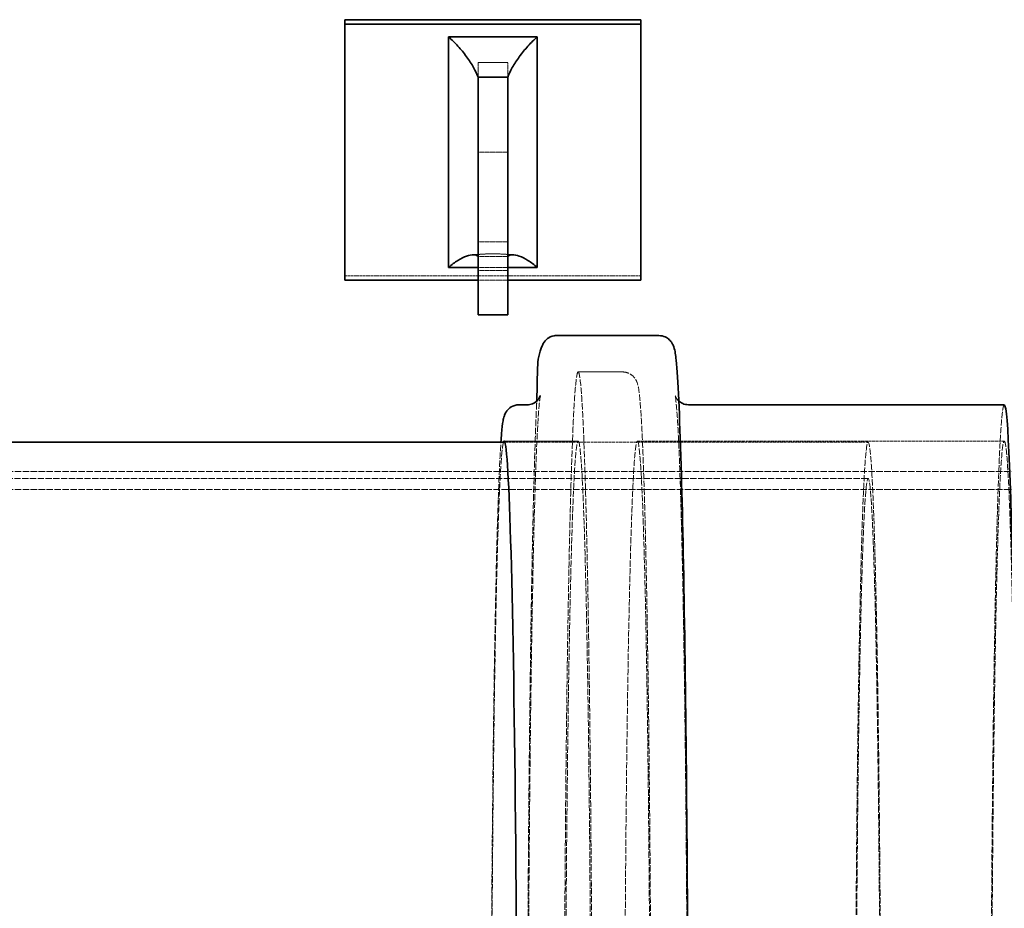
# Model space of a CAD drawing. Units: millimetres. Extents: x 12241 to 28426, y 22349 to 33115.
# Drawn here: x 18533 to 18866, y 25048 to 25348 of the extents above; entities that cross this region are included whole.
import ezdxf

# ---------------------------------------------------------------- set-up
doc = ezdxf.new("R2010")
doc.units = ezdxf.units.MM
doc.linetypes.add('DASHED', pattern=[0.2068, 0.1655, -0.0413])
doc.layers.add('Hidden (ISO)', color=1, linetype='DASHED', lineweight=18, true_color=0xff0000)
doc.layers.add('Visible (ISO)', color=7, linetype='Continuous', lineweight=35)

msp = doc.modelspace()

# ---------------------------------------------------------------- linework, layer by layer
at = {"layer": 'Hidden (ISO)', "ltscale": 0.475844}
for p, q in [((18697.888, 25333.715), (18687.888, 25333.715)), ((18687.888, 25333.715), (18687.888, 25328.715)), ((18687.888, 25333.715), (18697.888, 25333.715)), ((18687.888, 25333.715), (18687.888, 25328.715)), ((18697.888, 25328.715), (18697.888, 25333.715)), ((18697.888, 25328.715), (18697.888, 25333.715)), ((18697.888, 25303.404), (18687.888, 25303.404)), ((18697.888, 25273.093), (18687.888, 25273.093)), ((18697.888, 25273.093), (18687.888, 25273.093)), ((18697.888, 25268.093), (18687.888, 25268.093)), ((18697.888, 25264.433), (18687.888, 25264.433)), ((18697.888, 25263.404), (18687.888, 25263.404)), ((18697.888, 25260.103), (18687.888, 25260.103))]:
    msp.add_line(p, q, dxfattribs=at)
at = {"layer": 'Hidden (ISO)', "ltscale": 4.759339}
msp.add_line((18642.888, 25261.603), (18742.888, 25261.603), dxfattribs=at)
at = {"layer": 'Hidden (ISO)', "ltscale": 0.713816}
msp.add_line((18721.692, 25229.104), (18736.689, 25229.104), dxfattribs=at)
at = {"layer": 'Hidden (ISO)', "ltscale": 1.18976}
msp.add_line((18696.695, 25205.716), (18721.692, 25205.716), dxfattribs=at)
at = {"layer": 'Hidden (ISO)', "ltscale": 5.843288}
msp.add_line((18696.914, 25205.404), (18819.67, 25205.404), dxfattribs=at)
at = {"layer": 'Hidden (ISO)', "ltscale": 5.901604}
msp.add_line((18741.689, 25205.716), (18865.67, 25205.716), dxfattribs=at)
at = {"layer": 'Hidden (ISO)', "ltscale": 13.035279}
for p, q in [((14927.15, 25195.404), (20102.098, 25195.404)), ((14927.15, 25189.404), (20102.098, 25189.404))]:
    msp.add_line(p, q, dxfattribs=at)
at = {"layer": 'Hidden (ISO)', "ltscale": 12.693423}
msp.add_line((16929.958, 25193.104), (18819.67, 25193.104), dxfattribs=at)
at = {"layer": 'Hidden (ISO)', "ltscale": 12.993441}
msp.add_ellipse((18721.692, 24955.404), major_axis=(0, 273.7), ratio=0.0174524, dxfattribs=at)
at = {"layer": 'Hidden (ISO)', "ltscale": 12.46708}
msp.add_ellipse((18865.67, 24955.404), major_axis=(0, -262.612), ratio=0.0174524, start_param=3.1415927, end_param=6.2831853, dxfattribs=at)
at = {"layer": 'Hidden (ISO)', "ltscale": 13.148689}
msp.add_ellipse((18696.695, 24955.404), major_axis=(0, -250.312), ratio=0.0174524, start_param=3.1915666, end_param=6.2332113, dxfattribs=at)
at = {"layer": 'Hidden (ISO)', "ltscale": 12.675369}
for centre in [(18721.692, 24955.404), (18741.689, 24955.404), (18865.67, 24955.404)]:
    msp.add_ellipse(centre, major_axis=(0, 250.312), ratio=0.0174524, dxfattribs=at)
at = {"layer": 'Hidden (ISO)', "ltscale": 12.659545}
msp.add_ellipse((18819.67, 24955.404), major_axis=(0, -250), ratio=0.0174524, dxfattribs=at)
at = {"layer": 'Hidden (ISO)', "ltscale": 12.89646}
msp.add_ellipse((18819.67, 24955.404), major_axis=(0, -237.7), ratio=0.0174524, dxfattribs=at)
at = {"layer": 'Hidden (ISO)', "ltscale": 0.657373}
msp.add_open_spline([(18686.004, 25268.735), (18686.996, 25268.774), (18687.999, 25268.842), (18690.705, 25269.013), (18692.437, 25269.094), (18695.094, 25269.01), (18696.026, 25268.953), (18697.893, 25268.835), (18698.838, 25268.772), (18699.772, 25268.735)], degree=3, knots=[0, 0, 0, 0, 0.2992259, 0.2992259, 0.8165339, 0.8165339, 1.0980784, 1.0980784, 1.379871, 1.379871, 1.379871, 1.379871], dxfattribs=at)
at = {"layer": 'Hidden (ISO)', "ltscale": 12.832648}
msp.add_open_spline([(18736.689, 25229.104), (18737.427, 25229.104), (18738.15, 25228.929), (18739.349, 25228.407), (18739.804, 25228.065), (18740.583, 25227.353), (18740.833, 25227.003), (18741.38, 25226.154), (18741.51, 25225.791), (18742.093, 25224.167), (18742.14, 25223.407), (18743.02, 25216.401), (18743.604, 25203.612), (18744.587, 25168.66), (18744.971, 25149.515), (18745.613, 25105.322), (18745.872, 25080.299), (18746.238, 25026.876), (18746.345, 24998.487), (18746.399, 24941.206), (18746.345, 24912.324), (18746.082, 24856.983), (18745.872, 24830.534), (18745.318, 24782.737), (18744.973, 24761.399), (18744.183, 24725.967), (18743.738, 24711.898), (18742.779, 24692.257), (18751.195, 24694.56), (18739.969, 24682.855), (18739.316, 24682.299), (18737.798, 24681.801), (18737.245, 24681.704), (18736.689, 24681.704)], degree=3, knots=[0.2223708, 0.2223708, 0.2223708, 0.2223708, 0.2299695, 0.2299695, 0.2383234, 0.2383234, 0.2494555, 0.2494555, 0.2709602, 0.2709602, 0.3604316, 0.3604316, 0.7777256, 0.7777256, 1.0989467, 1.0989467, 1.4192691, 1.4192691, 1.739415, 1.739415, 2.0595197, 2.0595197, 2.3796434, 2.3796434, 2.6998782, 2.6998782, 3.020597, 3.020597, 3.345771, 3.345771, 3.3582331, 3.3582331, 3.3639634, 3.3639634, 3.3639634, 3.3639634], dxfattribs=at)
at = {"layer": 'Hidden (ISO)', "ltscale": 12.45158}
msp.add_open_spline([(18704.394, 24692.791), (18705.118, 24692.791), (18705.826, 24692.617), (18706.974, 24692.11), (18707.399, 24691.787), (18708.095, 24691.147), (18708.307, 24690.849), (18708.722, 24690.212), (18708.799, 24689.993), (18708.997, 24689.473), (18708.915, 24689.644), (18708.66, 24691.073), (18708.326, 24694.496), (18707.582, 24707.328), (18707.139, 24719.504), (18706.332, 24751.417), (18705.969, 24771.331), (18705.369, 24816.744), (18705.133, 24842.248), (18704.812, 24896.24), (18704.728, 24924.721), (18704.72, 24981.77), (18704.796, 25010.328), (18705.102, 25064.625), (18705.331, 25090.355), (18705.918, 25136.371), (18706.277, 25156.653), (18707.085, 25189.681), (18707.536, 25202.448), (18708.225, 25214.674), (18708.454, 25217.622), (18708.767, 25220.339), (18708.881, 25220.989), (18708.918, 25221.149), (18708.921, 25221.158), (18708.921, 25221.158)], degree=3, knots=[3.3639634, 3.3639634, 3.3639634, 3.3639634, 3.3716644, 3.3716644, 3.3800123, 3.3800123, 3.3907166, 3.3907166, 3.4096226, 3.4096226, 3.4617518, 3.4617518, 3.6561405, 3.6561405, 3.9680534, 3.9680534, 4.2871027, 4.2871027, 4.6068225, 4.6068225, 4.9266868, 4.9266868, 5.2465825, 5.2465825, 5.5664501, 5.5664501, 5.8861827, 5.8861827, 6.2052996, 6.2052996, 6.3554278, 6.3554278, 6.430492, 6.430492, 6.4389168, 6.4389168, 6.4389168, 6.4389168], dxfattribs=at)
at = {"layer": 'Hidden (ISO)', "ltscale": 13.572538}
msp.add_open_spline([(18714.393, 24669.404), (18713.639, 24669.404), (18712.902, 24669.587), (18711.687, 24670.127), (18711.232, 24670.477), (18710.447, 24671.21), (18710.199, 24671.57), (18709.64, 24672.465), (18709.516, 24672.842), (18708.854, 24674.8), (18708.804, 24675.87), (18707.974, 24683.863), (18707.417, 24695.826), (18706.445, 24728.758), (18706.036, 24748.293), (18705.348, 24793.694), (18705.068, 24819.53), (18704.665, 24874.924), (18704.541, 24904.469), (18704.463, 24964.29), (18704.508, 24994.554), (18704.762, 25052.747), (18704.971, 25080.664), (18705.533, 25131.335), (18705.884, 25154.077), (18706.697, 25192.111), (18707.156, 25207.379), (18707.667, 25218.546), (18707.685, 25218.926), (18707.702, 25219.3)], degree=3, knots=[3.3639634, 3.3639634, 3.3639634, 3.3639634, 3.3717213, 3.3717213, 3.3802684, 3.3802684, 3.3918933, 3.3918933, 3.4155505, 3.4155505, 3.5304519, 3.5304519, 3.8981132, 3.8981132, 4.2194243, 4.2194243, 4.5397545, 4.5397545, 4.8598995, 4.8598995, 5.1800003, 5.1800003, 5.5001155, 5.5001155, 5.8203278, 5.8203278, 6.1409546, 6.1409546, 6.1524148, 6.1524148, 6.1524148, 6.1524148], dxfattribs=at)
at = {"layer": 'Hidden (ISO)', "ltscale": 12.575612}
msp.add_open_spline([(18755.678, 25219.3), (18755.677, 25219.301), (18755.677, 25219.301), (18755.285, 25219.661), (18755.073, 25219.959), (18754.658, 25220.596), (18754.581, 25220.815), (18754.383, 25221.335), (18754.465, 25221.164), (18754.72, 25219.735), (18755.054, 25216.312), (18755.798, 25203.48), (18756.241, 25191.304), (18757.048, 25159.391), (18757.412, 25139.477), (18758.011, 25094.064), (18758.247, 25068.56), (18758.568, 25014.568), (18758.652, 24986.087), (18758.66, 24929.038), (18758.584, 24900.48), (18758.279, 24846.183), (18758.049, 24820.453), (18757.462, 24774.437), (18757.103, 24754.155), (18756.295, 24721.127), (18755.844, 24708.36), (18755.155, 24696.134), (18754.926, 24693.186), (18754.613, 24690.469), (18754.499, 24689.819), (18754.449, 24689.604), (18754.417, 24689.635), (18754.725, 24690.298), (18754.862, 24690.615), (18755.408, 24691.243), (18755.53, 24691.372), (18755.678, 24691.508)], degree=3, knots=[0.2384046, 0.2384046, 0.2384046, 0.2384046, 0.2384197, 0.2384197, 0.2491239, 0.2491239, 0.26803, 0.26803, 0.3201591, 0.3201591, 0.5145478, 0.5145478, 0.8264607, 0.8264607, 1.1455101, 1.1455101, 1.4652298, 1.4652298, 1.7850942, 1.7850942, 2.1049898, 2.1049898, 2.4248575, 2.4248575, 2.7445901, 2.7445901, 3.0637069, 3.0637069, 3.2138352, 3.2138352, 3.2888993, 3.2888993, 3.3264314, 3.3264314, 3.343879, 3.343879, 3.3479297, 3.3479297, 3.3479297, 3.3479297], dxfattribs=at)
at = {"layer": 'Hidden (ISO)', "ltscale": 12.911641}
msp.add_open_spline([(18701.695, 24692.791), (18700.971, 24692.791), (18700.261, 24692.959), (18699.076, 24693.466), (18698.622, 24693.8), (18697.848, 24694.494), (18697.595, 24694.837), (18697.059, 24695.647), (18696.923, 24695.999), (18696.393, 24697.403), (18696.343, 24698.005), (18695.762, 24701.988), (18695.419, 24707.268), (18694.607, 24725.461), (18694.183, 24739.861), (18693.441, 24775.449), (18693.122, 24796.547), (18692.617, 24843.396), (18692.431, 24869.131), (18692.209, 24922.652), (18692.174, 24950.428), (18692.257, 25005.215), (18692.376, 25032.218), (18692.757, 25082.725), (18693.018, 25106.22), (18693.657, 25147.336), (18694.034, 25164.946), (18694.808, 25190.506), (18695.191, 25199.474), (18695.598, 25205.404)], degree=3, knots=[3.3639634, 3.3639634, 3.3639634, 3.3639634, 3.3714218, 3.3714218, 3.3796082, 3.3796082, 3.3903316, 3.3903316, 3.4101354, 3.4101354, 3.4830417, 3.4830417, 3.7366486, 3.7366486, 4.0608635, 4.0608635, 4.3815142, 4.3815142, 4.7017386, 4.7017386, 5.0218625, 5.0218625, 5.341973, 5.341973, 5.6621349, 5.6621349, 5.9825098, 5.9825098, 6.2564031, 6.2564031, 6.2564031, 6.2564031], dxfattribs=at)
at = {"layer": 'Visible (ISO)'}
for p, q in [((18642.888, 25348.205), (18642.888, 25346.705)), ((18742.888, 25348.205), (18642.888, 25348.205)), ((18742.888, 25348.205), (18742.888, 25346.705)), ((18642.888, 25260.103), (18642.888, 25346.705)), ((18642.888, 25346.705), (18742.888, 25346.705)), ((18742.888, 25346.705), (18742.888, 25260.103)), ((18677.888, 25342.375), (18707.888, 25342.375)), ((18677.888, 25264.433), (18677.888, 25342.375)), ((18707.888, 25342.375), (18707.888, 25264.433)), ((18687.888, 25328.715), (18687.888, 25313.715)), ((18687.888, 25328.715), (18697.888, 25328.715)), ((18697.888, 25313.715), (18697.888, 25328.715)), ((18687.888, 25248.404), (18687.888, 25313.715)), ((18697.888, 25313.715), (18697.888, 25248.404)), ((18687.888, 25264.433), (18677.888, 25264.433)), ((18707.888, 25264.433), (18697.888, 25264.433)), ((18687.888, 25260.103), (18642.888, 25260.103)), ((18742.888, 25260.103), (18697.888, 25260.103)), ((18697.888, 25248.404), (18687.888, 25248.404)), ((18714.393, 25241.404), (18748.987, 25241.404)), ((18701.695, 25218.016), (18704.394, 25218.016)), ((18758.986, 25218.016), (18865.67, 25218.016)), ((16929.967, 25205.404), (18696.914, 25205.404))]:
    msp.add_line(p, q, dxfattribs=at)
for centre, major_axis, start_param, end_param in [((18865.67, 24955.404), (0, 262.612), 3.1415927, 6.2831853), ((18696.695, 24955.404), (0, 250.312), 3.0916187, 6.3331593)]:
    msp.add_ellipse(centre, major_axis=major_axis, ratio=0.0174524, start_param=start_param, end_param=end_param, dxfattribs=at)
for points, knots in [([(18687.888, 25328.715), (18687.528, 25329.735), (18686.454, 25332.025), (18684.063, 25335.702), (18681.123, 25339.307), (18678.953, 25341.449), (18677.888, 25342.375)], [0, 0, 0, 0, 0.4519079, 0.9162296, 1.3805512, 1.8324591, 1.8324591, 1.8324591, 1.8324591]), ([(18697.888, 25328.715), (18698.248, 25329.735), (18699.322, 25332.025), (18701.713, 25335.702), (18704.653, 25339.307), (18706.823, 25341.449), (18707.888, 25342.375)], [0, 0, 0, 0, 0.4519079, 0.9162296, 1.3805512, 1.8324591, 1.8324591, 1.8324591, 1.8324591]), ([(18687.888, 25268.093), (18687.528, 25268.49), (18686.454, 25268.918), (18684.063, 25268.455), (18681.123, 25266.967), (18678.953, 25265.352), (18677.888, 25264.433)], [0, 0, 0, 0, 0.4519079, 0.9162296, 1.3805512, 1.8324591, 1.8324591, 1.8324591, 1.8324591]), ([(18697.888, 25268.093), (18698.248, 25268.49), (18699.322, 25268.918), (18701.713, 25268.455), (18704.653, 25266.967), (18706.823, 25265.352), (18707.888, 25264.433)], [0, 0, 0, 0, 0.4519079, 0.9162296, 1.3805512, 1.8324591, 1.8324591, 1.8324591, 1.8324591]), ([(18707.702, 25219.3), (18708.185, 25229.505), (18707.238, 25232.666), (18709.756, 25238.508), (18709.935, 25238.949), (18710.71, 25239.848), (18710.971, 25240.113), (18711.848, 25240.768), (18712.601, 25241.172), (18713.814, 25241.379), (18714.103, 25241.404), (18714.393, 25241.404)], [6.15241484, 6.15241484, 6.15241484, 6.15241484, 6.46507892, 6.46507892, 6.48531751, 6.48531751, 6.49252684, 6.49252684, 6.50257828, 6.50257828, 6.5055561, 6.5055561, 6.5055561, 6.5055561]), ([(18748.987, 25241.404), (18749.741, 25241.404), (18750.478, 25241.221), (18751.693, 25240.681), (18752.148, 25240.331), (18752.933, 25239.598), (18753.181, 25239.238), (18753.74, 25238.343), (18753.864, 25237.966), (18754.526, 25236.008), (18754.576, 25234.938), (18755.406, 25226.945), (18755.963, 25214.982), (18756.935, 25182.05), (18757.344, 25162.515), (18758.033, 25117.114), (18758.312, 25091.278), (18758.715, 25035.884), (18758.839, 25006.339), (18758.917, 24946.518), (18758.872, 24916.254), (18758.618, 24858.061), (18758.409, 24830.144), (18757.848, 24779.473), (18757.496, 24756.731), (18756.684, 24718.697), (18756.224, 24703.429), (18755.233, 24681.747), (18756.229, 24678.343), (18753.625, 24672.3), (18753.445, 24671.859), (18752.67, 24670.96), (18752.409, 24670.695), (18751.532, 24670.04), (18750.779, 24669.636), (18749.566, 24669.429), (18749.277, 24669.404), (18748.987, 24669.404)], [0.2223708, 0.2223708, 0.2223708, 0.2223708, 0.2301287, 0.2301287, 0.2386757, 0.2386757, 0.2503007, 0.2503007, 0.2739579, 0.2739579, 0.3888593, 0.3888593, 0.7565206, 0.7565206, 1.0778316, 1.0778316, 1.3981618, 1.3981618, 1.7183069, 1.7183069, 2.0384076, 2.0384076, 2.3585228, 2.3585228, 2.6787351, 2.6787351, 2.9993619, 2.9993619, 3.3234863, 3.3234863, 3.3437249, 3.3437249, 3.3509342, 3.3509342, 3.3609856, 3.3609856, 3.3639634, 3.3639634, 3.3639634, 3.3639634]), ([(18708.921, 25221.158), (18708.921, 25221.158), (18708.916, 25221.072), (18708.655, 25220.51), (18708.518, 25220.193), (18707.745, 25219.304), (18707.211, 25218.772), (18705.719, 25218.164), (18705.062, 25218.016), (18704.394, 25218.016)], [6.438916789, 6.438916789, 6.438916789, 6.438916789, 6.468024035, 6.468024035, 6.485471632, 6.485471632, 6.498447943, 6.498447943, 6.505556103, 6.505556103, 6.505556103, 6.505556103]), ([(18758.986, 25218.016), (18758.262, 25218.016), (18757.555, 25218.191), (18756.407, 25218.697), (18755.983, 25219.02), (18755.678, 25219.3)], [0.222370795, 0.222370795, 0.222370795, 0.222370795, 0.230071748, 0.230071748, 0.238404593, 0.238404593, 0.238404593, 0.238404593]), ([(18695.598, 25205.404), (18695.668, 25206.435), (18695.74, 25207.376), (18695.967, 25210.033), (18696.117, 25211.413), (18696.414, 25213.134), (18696.499, 25213.62), (18696.865, 25214.678), (18696.989, 25215.086), (18697.647, 25216.035), (18697.878, 25216.333), (18698.675, 25217.065), (18699.33, 25217.538), (18700.706, 25217.94), (18701.199, 25218.016), (18701.695, 25218.016)], [6.25640313, 6.25640313, 6.25640313, 6.25640313, 6.30403289, 6.30403289, 6.4047945, 6.4047945, 6.4551753, 6.4551753, 6.4803657, 6.4803657, 6.48954308, 6.48954308, 6.50044793, 6.50044793, 6.5055561, 6.5055561, 6.5055561, 6.5055561])]:
    msp.add_open_spline(points, degree=3, knots=knots, dxfattribs=at)

doc.saveas('drawing.dxf')
